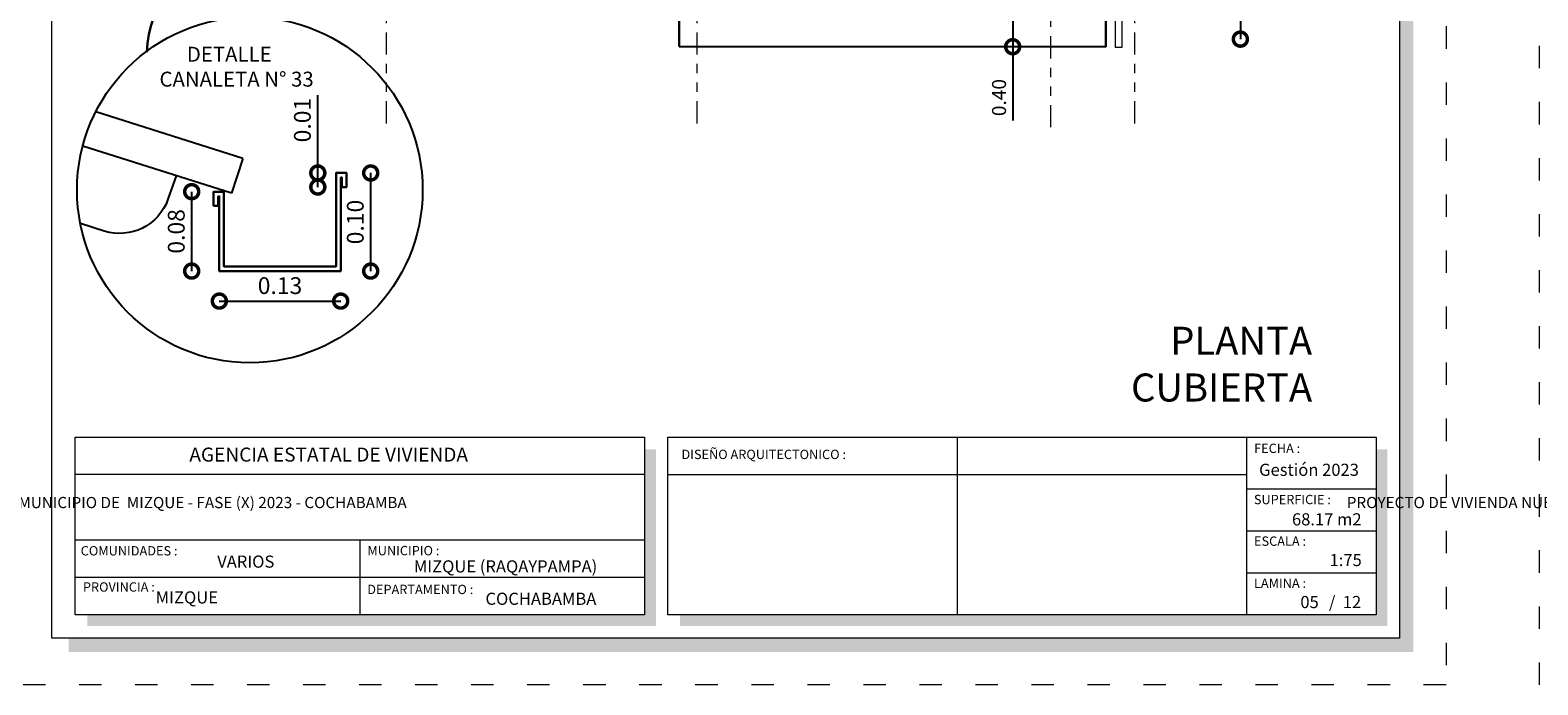
# Model space of a CAD drawing. Units: millimetres. Extents: x 2820 to 2935, y 2335 to 2506.
# Drawn here: x 2903 to 2919, y 2424 to 2431 of the extents above; entities that cross this region are included whole.
import ezdxf

# ---------------------------------------------------------------- set-up
doc = ezdxf.new("R2010")
doc.units = ezdxf.units.MM
doc.linetypes.add('ACAD_ISO03W100', pattern=[30, 12, -18])
doc.linetypes.add('PHANTOM2', pattern=[31.750000000000004, 15.875, -3.175, 3.175, -3.175, 3.175, -3.175])
for name, color, linetype, lineweight in [('Annotation - Label_Pen_No__46', 5, 'Continuous', 25), ('COTAS', 7, 'Continuous', 5), ('nombres', 244, 'Continuous', 13), ('P-0.05', 7, 'Continuous', 5), ('Texto Carinbo', 7, 'Continuous', 5)]:
    doc.layers.add(name, color=color, linetype=linetype, lineweight=lineweight)
doc.layers.add('muros', color=7, linetype='Continuous')
doc.styles.add('Arial', font='arial.ttf')
doc.styles.add('Arial (bold)', font='arialbd.ttf')
doc.styles.add('Estilo_Generado_1', font='calibri.ttf')
doc.styles.add('GENERATED_STYLE_1', font='arial.ttf')
doc.styles.get("Standard").update_dxf_attribs({"font": 'arial.ttf'})
doc.dimstyles.new('Esc. 100', dxfattribs={"dimtxt": 0.15, "dimasz": 0.3, "dimexe": 0.01, "dimexo": 0.01, "dimgap": 0.05, "dimtad": 1, "dimzin": 1, "dimdsep": 46, "dimtxsty": 'Arial', "dimblk": 'DOTSMALL', "dimcen": 0.05, "dimse1": 1, "dimse2": 1, "dimclrd": 250, "dimclre": 250, "dimadec": 0, "dimazin": 0, "dimtfac": 1, "dimtmove": 0, "dimatfit": 3, "dimldrblk": 'DOTSMALL', "dimfxl": 0.01, "dimtfill": 1, "dimlwd": -1, "dimlwe": -1, "dimarcsym": 0})
doc.dimstyles.new('iso-20', dxfattribs={"dimtxt": 0.15, "dimasz": 0.3, "dimexe": 0.01, "dimexo": 0.01, "dimgap": 0.05, "dimtad": 1, "dimlfac": 0.2, "dimzin": 1, "dimdsep": 46, "dimtxsty": 'Arial', "dimblk": 'DOTSMALL', "dimcen": 0.05, "dimse1": 1, "dimse2": 1, "dimclrd": 250, "dimclre": 250, "dimadec": 0, "dimazin": 0, "dimtfac": 1, "dimtmove": 0, "dimatfit": 3, "dimldrblk": 'DOTSMALL', "dimfxl": 0.01, "dimtfill": 1, "dimlwd": -1, "dimlwe": -1, "dimarcsym": 0})

# ---------------------------------------------------------------- blocks, each defined once
blk = doc.blocks.new('Datos')
h = blk.add_hatch(color=252)
h.dxf.hatch_style = 1
h.paths.add_polyline_path([(6.217500000000655, -0.1300000000001091), (6.097500000000309, -0.1300000000001091), (6.097500000000309, -1.900000000000091), (0.1300000000001091, -1.900000000000091), (0.1300000000001091, -2.019999999999982), (6.217500000000655, -2.019999999999982)])
at = {"color": 250, "lineweight": 9}
for p, q in [((6.097500000000309, -0.4000000000000909), (0, -0.4000000000000909)), ((6.097500000000309, -1.099999999999909), (0, -1.099999999999909)), ((3.048750000000382, -1.099999999999909), (3.048750000000382, -1.900000000000091)), ((6.097500000000309, -1.5), (0, -1.5))]:
    blk.add_line(p, q, dxfattribs=at)
at = {"lineweight": 15}
blk.add_lwpolyline([(0, 0), (6.097500000000309, 0), (6.097500000000309, -1.900000000000091), (0, -1.900000000000091)], close=True, dxfattribs=at)
at = {"layer": 'Texto Carinbo', "attachment_point": 1}
for s, insert, char_height, style in [('\\A1;{\\fArial|b1|i0|c0|p34;AGENCIA ESTATAL DE VIVIENDA}', (1.221447356186218, -0.1103145648412465), 0.15, 'Arial (bold)'), ('COMUNIDADES :', (0.0579467928187114, -1.165011686649905), 0.1, 'Estilo_Generado_1'), ('VARIOS', (1.519912691530408, -1.265850914381645), 0.13, 'Arial (bold)'), ('MUNICIPIO :', (3.128121014795852, -1.163094245801858), 0.1, 'Estilo_Generado_1'), ('MIZQUE (RAQAYPAMPA)', (3.625465873598841, -1.317091897373757), 0.13, 'Arial (bold)'), ('PROVINCIA :', (0.08178452553920579, -1.552484171063952), 0.1, 'Estilo_Generado_1'), ('DEPARTAMENTO :', (3.126384405072713, -1.578698023962716), 0.1, 'Estilo_Generado_1'), ('COCHABAMBA', (4.392646782619522, -1.663710896589691), 0.13, 'Arial (bold)')]:
    blk.add_mtext(s, dxfattribs=dict(at, insert=insert, char_height=char_height, style=style))
for s, insert, char_height, width, style in [('\\pxi-29.704;{\\fArial|b1|i0|c0|p34;PROYECTO DE VIVIENDA NUEVA EN EL MUNICIPIO DE  MIZQUE - FASE (X) 2023 - COCHABAMBA}', (0.05144769928574533, -0.6385344941700168), 0.12, 5.853023098280783, 'Arial'), ('MIZQUE', (0.861121015178469, -1.648908136294722), 0.13, 2.167080491132333, 'Arial (bold)')]:
    blk.add_mtext(s, dxfattribs=dict(at, insert=insert, char_height=char_height, width=width, style=style))
blk = doc.blocks.new('0c')
h = blk.add_hatch(color=252)
h.dxf.hatch_style = 1
h.paths.add_polyline_path([(15.7800000000002, -0.680000000000291), (15.63000000000011, -0.680000000000291), (15.63000000000011, -20.35000000000036), (1.380000000000109, -20.35000000000036), (1.380000000000109, -20.50000000000045), (15.7800000000002, -20.50000000000045)])
h = blk.add_hatch(color=252)
h.dxf.hatch_style = 1
h.paths.add_polyline_path([(15.5, -18.33000000000038), (15.38000000000011, -18.33000000000038), (15.38000000000011, -20.10000000000036), (7.927500000000691, -20.10000000000036), (7.927500000000691, -20.22000000000025), (15.5, -20.22000000000025)])
at = {"color": 250, "lineweight": 9}
for p, q in [((10.89543457933223, -18.20000000000027), (10.89543457933223, -20.10000000000036)), ((13.99336915866388, -18.20000000000027), (13.99336915866388, -20.10000000000036)), ((7.797500000000582, -18.60000000000036), (13.99336915866388, -18.60000000000036)), ((13.99336915866388, -18.75000000000045), (15.38000000000011, -18.75000000000045)), ((13.99336915866388, -19.20000000000027), (15.38000000000011, -19.20000000000027)), ((13.99336915866388, -19.65000000000055), (15.38000000000011, -19.65000000000055))]:
    blk.add_line(p, q, dxfattribs=at)
at = {"color": 251, "linetype": 'ACAD_ISO03W100', "lineweight": 5, "ltscale": 0.02}
blk.add_lwpolyline([(0, 0), (16.13000000000056, 0), (16.13000000000056, -20.85000000000036), (0, -20.85000000000036)], close=True, dxfattribs=at)
at = {"lineweight": 20}
blk.add_lwpolyline([(1.200000000000273, -0.5000000000004547), (15.63000000000011, -0.5000000000004547), (15.63000000000011, -20.35000000000036), (1.200000000000273, -20.35000000000036)], close=True, dxfattribs=at)
at = {"lineweight": 15}
blk.add_lwpolyline([(7.797500000000582, -18.20000000000027), (15.38000000000011, -18.20000000000027), (15.38000000000011, -20.10000000000036), (7.797500000000582, -20.10000000000036)], close=True, dxfattribs=at)
blk.add_blockref('Datos', (1.450000000000273, -18.20000000000027))
at = {"layer": 'Texto Carinbo', "attachment_point": 1}
for s, insert, char_height, style in [('DISEÑO ARQUITECTONICO :', (7.941494134954155, -18.33316138472492), 0.1, 'Estilo_Generado_1'), ('FECHA :', (14.07466731290879, -18.26815456292525), 0.1, 'Estilo_Generado_1'), ('Gestión 2023', (14.12850289752305, -18.48286912577942), 0.13, 'Arial (bold)'), ('SUPERFICIE :', (14.07210667002983, -18.81603443956601), 0.1, 'Estilo_Generado_1'), ('ESCALA :', (14.07351052454669, -19.26172894379852), 0.1, 'Estilo_Generado_1'), ('1:75', (14.88270676673801, -19.44901863665382), 0.13, 'Arial (bold)'), ('LAMINA :', (14.07336293738763, -19.71174480130685), 0.1, 'Estilo_Generado_1'), ('/  12', (14.8755938013901, -19.89863307049654), 0.13, 'Arial (bold)')]:
    blk.add_mtext(s, dxfattribs=dict(at, insert=insert, char_height=char_height, style=style))
blk = doc.blocks.new('2c')
at = {"layer": 'COTAS'}
blk.add_blockref('0c', (0, 0), dxfattribs=at)
at = {"layer": 'Texto Carinbo', "insert": (14.48014384171165, -19.01323455950205), "char_height": 0.13, "attachment_point": 1, "style": 'Arial (bold)'}
blk.add_mtext('68.17 m2', dxfattribs=at)
blk = doc.blocks.new('_DotSmall')
at = {"color": 0, "linetype": 'ByBlock', "const_width": 0.5}
blk.add_lwpolyline([(-0.0625, 0, 1), (0.0625, 0, 1)], format="xyb", close=True, dxfattribs=at)
blk = doc.blocks.new('*D72')
at = {"color": 250, "transparency": 16777216}
blk.add_line((2981.579190681589, 1861.317830814956), (2982.87919068159, 1861.317830814956), dxfattribs=at)
at = {"layer": 'Defpoints', "color": 0, "transparency": 16777216}
for p in [(2981.579190681589, 1861.638987408108), (2982.87919068159, 1861.638987408108), (2982.87919068159, 1861.317830814956)]:
    blk.add_point(p, dxfattribs=at)
at = {"color": 250, "transparency": 16777216, "xscale": 0.3, "yscale": 0.3, "zscale": 0.3, "rotation": 180}
blk.add_blockref('_DotSmall', (2981.579190681589, 1861.317830814956), dxfattribs=at)
at = {"color": 250, "transparency": 16777216, "xscale": 0.3, "yscale": 0.3, "zscale": 0.3}
blk.add_blockref('_DotSmall', (2982.87919068159, 1861.317830814956), dxfattribs=at)
at = {"color": 0, "transparency": 16777216, "insert": (2982.229190681589, 1861.459795344288), "char_height": 0.18, "attachment_point": 5, "style": 'Arial', "bg_fill": 3, "box_fill_scale": 1.1, "bg_fill_color": 256, "bg_fill_true_color": 13158600, "bg_fill_transparency": 0}
blk.add_mtext('0.13', dxfattribs=at)
blk = doc.blocks.new('*D73')
at = {"color": 250, "transparency": 16777216}
blk.add_line((2983.200347274746, 1861.638987408108), (2983.200347274746, 1862.688987408108), dxfattribs=at)
at = {"layer": 'Defpoints', "color": 0, "transparency": 16777216}
for p in [(2982.829190681589, 1862.688987408108), (2983.200347274746, 1862.688987408108), (2982.87919068159, 1861.638987408108)]:
    blk.add_point(p, dxfattribs=at)
at = {"color": 250, "transparency": 16777216, "xscale": 0.3, "yscale": 0.3, "zscale": 0.3}
for p, rotation in [((2983.200347274746, 1862.688987408108), 90), ((2983.200347274746, 1861.638987408108), 270)]:
    blk.add_blockref('_DotSmall', p, dxfattribs=dict(at, rotation=rotation))
at = {"color": 0, "transparency": 16777216, "insert": (2983.058444136956, 1862.163987408108), "char_height": 0.18, "attachment_point": 5, "rotation": 90, "style": 'Arial', "bg_fill": 3, "box_fill_scale": 1.1, "bg_fill_color": 256, "bg_fill_true_color": 13158600, "bg_fill_transparency": 0}
blk.add_mtext('0.10', dxfattribs=at)
blk = doc.blocks.new('*D74')
at = {"color": 250, "transparency": 16777216}
blk.add_line((2981.283228989132, 1861.638987408108), (2981.283228989132, 1862.488987408108), dxfattribs=at)
at = {"layer": 'Defpoints', "color": 0, "transparency": 16777216}
for p in [(2981.283228989132, 1862.488987408108), (2981.517954664787, 1862.488987408108), (2981.579190681589, 1861.638987408108)]:
    blk.add_point(p, dxfattribs=at)
at = {"color": 250, "transparency": 16777216, "xscale": 0.3, "yscale": 0.3, "zscale": 0.3}
for p, rotation in [((2981.283228989132, 1862.488987408108), 90), ((2981.283228989132, 1861.638987408108), 270)]:
    blk.add_blockref('_DotSmall', p, dxfattribs=dict(at, rotation=rotation))
at = {"color": 0, "transparency": 16777216, "insert": (2981.141325851342, 1862.063987408108), "char_height": 0.18, "attachment_point": 5, "rotation": 90, "style": 'Arial', "bg_fill": 3, "box_fill_scale": 1.1, "bg_fill_color": 256, "bg_fill_true_color": 13158600, "bg_fill_transparency": 0}
blk.add_mtext('0.08', dxfattribs=at)
blk = doc.blocks.new('*D75')
at = {"color": 250, "transparency": 16777216}
for p, q in [((2982.633740661901, 1862.688987408108), (2982.633740661901, 1863.521797776457)), ((2982.633740661901, 1862.538987408108), (2982.633740661901, 1862.688987408108))]:
    blk.add_line(p, q, dxfattribs=at)
at = {"layer": 'Defpoints', "color": 0, "transparency": 16777216}
for p in [(2982.633740661901, 1862.688987408108), (2982.942600262063, 1862.688987408108), (2982.942600262063, 1862.538987408108)]:
    blk.add_point(p, dxfattribs=at)
at = {"color": 250, "transparency": 16777216, "xscale": 0.3, "yscale": 0.3, "zscale": 0.3}
for p, rotation in [((2982.633740661901, 1862.688987408108), 90), ((2982.633740661901, 1862.538987408108), 270)]:
    blk.add_blockref('_DotSmall', p, dxfattribs=dict(at, rotation=rotation))
at = {"color": 0, "transparency": 16777216, "insert": (2982.491837524111, 1863.255392592283), "char_height": 0.18, "attachment_point": 5, "rotation": 90, "style": 'Arial', "bg_fill": 3, "box_fill_scale": 1.1, "bg_fill_color": 256, "bg_fill_true_color": 13158600, "bg_fill_transparency": 0}
blk.add_mtext('0.01', dxfattribs=at)
blk = doc.blocks.new('*D624')
at = {"layer": 'Defpoints', "color": 0, "transparency": 16777216}
for p in [(2915.018050044056, 2432.810895676513), (2913.878050044056, 2431.391557768728), (2915.559304770954, 2431.391557768728)]:
    blk.add_point(p, dxfattribs=at)
at = {"layer": 'muros', "color": 250, "transparency": 16777216}
blk.add_line((2915.559304770954, 2432.810895676513), (2915.559304770954, 2431.391557768728), dxfattribs=at)
at = {"layer": 'muros', "color": 250, "transparency": 16777216, "xscale": 0.3, "yscale": 0.3, "zscale": 0.3}
for p, rotation in [((2915.559304770954, 2432.810895676513), 90), ((2915.559304770954, 2431.391557768728), 270)]:
    blk.add_blockref('_DotSmall', p, dxfattribs=dict(at, rotation=rotation))
at = {"layer": 'muros', "color": 0, "lineweight": 30, "transparency": 16777216, "insert": (2915.433997813247, 2432.10122672262), "char_height": 0.15, "attachment_point": 5, "rotation": 90, "style": 'Arial', "bg_fill": 3, "box_fill_scale": 1.1, "bg_fill_color": 256, "bg_fill_true_color": 13158600, "bg_fill_transparency": 0}
blk.add_mtext('1.42', dxfattribs=at)
blk = doc.blocks.new('*D628')
at = {"layer": 'Defpoints', "color": 0, "transparency": 16777216}
for p in [(2913.618083791017, 2431.711771193367), (2913.12089458069, 2431.310322825454), (2913.617961978563, 2431.310322825454)]:
    blk.add_point(p, dxfattribs=at)
at = {"layer": 'muros', "color": 250, "transparency": 16777216}
for p, q in [((2913.12089458069, 2431.711771193367), (2913.12089458069, 2431.310322825454)), ((2913.12089458069, 2431.310322825454), (2913.12089458069, 2430.521202770884))]:
    blk.add_line(p, q, dxfattribs=at)
at = {"layer": 'muros', "color": 250, "transparency": 16777216, "xscale": 0.3, "yscale": 0.3, "zscale": 0.3}
for p, rotation in [((2913.12089458069, 2431.711771193367), 90), ((2913.12089458069, 2431.310322825454), 270)]:
    blk.add_blockref('_DotSmall', p, dxfattribs=dict(at, rotation=rotation))
at = {"layer": 'muros', "color": 0, "lineweight": 15, "transparency": 16777216, "insert": (2912.994308632532, 2430.765762798168), "char_height": 0.15, "attachment_point": 5, "rotation": 90, "style": 'Arial', "bg_fill": 3, "box_fill_scale": 1.1, "bg_fill_color": 256, "bg_fill_true_color": 13158600, "bg_fill_transparency": 0}
blk.add_mtext('0.40', dxfattribs=at)
blk = doc.blocks.new('DETALLE  CANALETA')
for q in [(2980.256148343041, 1863.345316888496), (2981.708242425137, 1862.472055701632)]:
    blk.add_line((2981.832609513816, 1862.844982818674), q)
at = {"lineweight": 30}
blk.add_lwpolyline([(2981.517954664787, 1862.338987408108), (2981.517954664787, 1862.488987408108), (2981.62919068159, 1862.488987408108), (2981.62919068159, 1861.688987408108), (2982.829190681589, 1861.688987408108), (2982.829190681589, 1862.688987408108), (2982.942600262063, 1862.688987408108), (2982.942600262063, 1862.538987408108), (2982.892600262062, 1862.538987408108), (2982.892600262062, 1862.638987408108), (2982.87919068159, 1862.638987408108), (2982.87919068159, 1861.638987408108), (2981.579190681589, 1861.638987408108), (2981.579190681589, 1862.438987408108), (2981.567954664787, 1862.438987408108), (2981.567954664787, 1862.338987408108)], close=True, dxfattribs=at)
at = {"layer": 'Annotation - Label_Pen_No__46', "linetype": 'Continuous', "insert": (2980.938210499227, 1863.613509303433), "char_height": 0.16, "attachment_point": 7, "style": 'GENERATED_STYLE_1'}
blk.add_mtext('\\A1;      DETALLE \\PCANALETA N° 33', dxfattribs=at)
at = {"color": 5}
dim = blk.add_linear_dim(base=(2982.87919068159, 1861.317830814956), p1=(2981.579190681589, 1861.638987408108), p2=(2982.87919068159, 1861.638987408108), text='0.13', dimstyle='iso-20', override={"dimtxt": 0.18}, dxfattribs=at)
dim.commit()
dim.dimension.update_dxf_attribs({"geometry": '*D72', "text_midpoint": (2982.229190681589, 1861.459795344288)})
for base, p1, p2, text, picture, middle in [((2983.200347274746, 1862.688987408108), (2982.87919068159, 1861.638987408108), (2982.829190681589, 1862.688987408108), '0.10', '*D73', (2983.058444136956, 1862.163987408108)), ((2981.283228989132, 1862.488987408108), (2981.579190681589, 1861.638987408108), (2981.517954664787, 1862.488987408108), '0.08', '*D74', (2981.141325851342, 1862.063987408108))]:
    dim = blk.add_linear_dim(base=base, p1=p1, p2=p2, angle=90, text=text, dimstyle='iso-20', override={"dimtxt": 0.18}, dxfattribs=at)
    dim.commit()
    dim.dimension.update_dxf_attribs({"geometry": picture, "text_midpoint": middle})
blk.add_line((2981.708242425137, 1862.472055701632), (2980.116218695607, 1862.977328984993))
blk.add_lwpolyline([(2981.118498433398, 1862.6592274614), (2981.029127162763, 1862.407549716954, -0.4040259834518672), (2980.344989004309, 1862.067196546416), (2980.090895004459, 1862.147555948774)], format="xyb")
dim = blk.add_linear_dim(base=(2982.633740661901, 1862.688987408108), p1=(2982.942600262063, 1862.538987408108), p2=(2982.942600262063, 1862.688987408108), angle=90, text='0.01', dimstyle='iso-20', override={"dimtxt": 0.18}, dxfattribs=at)
dim.commit()
dim.dimension.update_dxf_attribs({"geometry": '*D75', "text_midpoint": (2982.491837524111, 1863.255392592283)})
blk.add_circle((2981.905766061522, 1862.507441174403), 1.850209266378234)

msp = doc.modelspace()

# ---------------------------------------------------------------- linework, layer by layer
at = {"layer": 'muros', "lineweight": 30}
msp.add_lwpolyline([(2909.548050044057, 2431.311557768732), (2914.11810259178, 2431.31017106657), (2914.11810259178, 2432.810171066576), (2915.018050044055, 2432.810895676512), (2915.018050044056, 2437.390895676511), (2914.118050044053, 2437.391535413403), (2914.118050044053, 2441.029863730461), (2909.548050044058, 2441.02988608579)], close=True, dxfattribs=at)
at = {"layer": 'muros', "lineweight": 18}
msp.add_lwpolyline([(2914.292644642097, 2432.810659236249), (2914.218155139508, 2432.810659236249), (2914.218050044052, 2431.305826074412), (2914.29253954664, 2431.305826074412)], close=True, dxfattribs=at)
at = {"layer": 'P-0.05', "color": 1, "linetype": 'PHANTOM2', "ltscale": 0.015}
for p, q in [((2909.743050044054, 2430.487641403145), (2909.743050044054, 2442.717817904912)), ((2914.428050044055, 2430.487641403147), (2914.428050044055, 2442.717817904915)), ((2913.528050044054, 2430.447274796306), (2913.528050044054, 2442.677451298073))]:
    msp.add_line(p, q, dxfattribs=at)

# ---------------------------------------------------------------- block references
for p in [(2901.632006138112, 2445.328903528804), (2918.762006138113, 2445.328903528804)]:
    msp.add_blockref('2c', p)

# ---------------------------------------------------------------- texts
at = {"layer": 'nombres', "ltscale": 0.2, "insert": (2908.257484585892, 2428.312087109655), "char_height": 0.3, "width": 8.070963460135578, "attachment_point": 1}
msp.add_mtext('\\pxqr;{\\fCentury Gothic|b1|i0|c0|p34; PLANTA \\PCUBIERTA}', dxfattribs=at)
at = {"layer": 'Texto Carinbo', "insert": (2916.201797598734, 2425.430270458308), "char_height": 0.13, "attachment_point": 1, "style": 'Arial (bold)'}
msp.add_mtext('05', dxfattribs=at)

# ---------------------------------------------------------------- next in the draw order: block references
at = {"color": 1}
msp.add_blockref('DETALLE  CANALETA', (-76.95471923185505, 567.2694533467068), dxfattribs=at)

# ---------------------------------------------------------------- next in the draw order: dimensions: what is measured, and where the dimension line sits
at = {"layer": 'muros', "lineweight": 30}
dim = msp.add_linear_dim(base=(2915.559304770954, 2431.391557768728), p1=(2915.018050044055, 2432.810895676512), p2=(2913.878050044055, 2431.391557768727), angle=90, dimstyle='Esc. 100', override={"dimtmove": 1}, dxfattribs=at)
dim.commit()
dim.dimension.update_dxf_attribs({"geometry": '*D624', "text_midpoint": (2915.433997813247, 2432.10122672262)})
at = {"layer": 'muros', "lineweight": 15}
dim = msp.add_linear_dim(base=(2913.12089458069, 2431.310322825454), p1=(2913.618083791016, 2431.711771193366), p2=(2913.617961978562, 2431.310322825454), angle=90, dimstyle='Esc. 100', dxfattribs=at)
dim.commit()
dim.dimension.update_dxf_attribs({"geometry": '*D628', "text_midpoint": (2912.994308632532, 2430.765762798168)})

# ---------------------------------------------------------------- next in the draw order: linework, layer by layer
at = {"layer": 'muros', "lineweight": 30}
msp.add_arc((2904.959508430007, 2431.219784844628), 1.113070511633302, 26.21983890128512, 178.2607161188194, dxfattribs=at)
at = {"layer": 'P-0.05', "color": 1, "linetype": 'PHANTOM2', "ltscale": 0.015}
msp.add_line((2906.413050044055, 2430.487641403147), (2906.413050044055, 2442.717817904915), dxfattribs=at)

doc.saveas('drawing.dxf')
